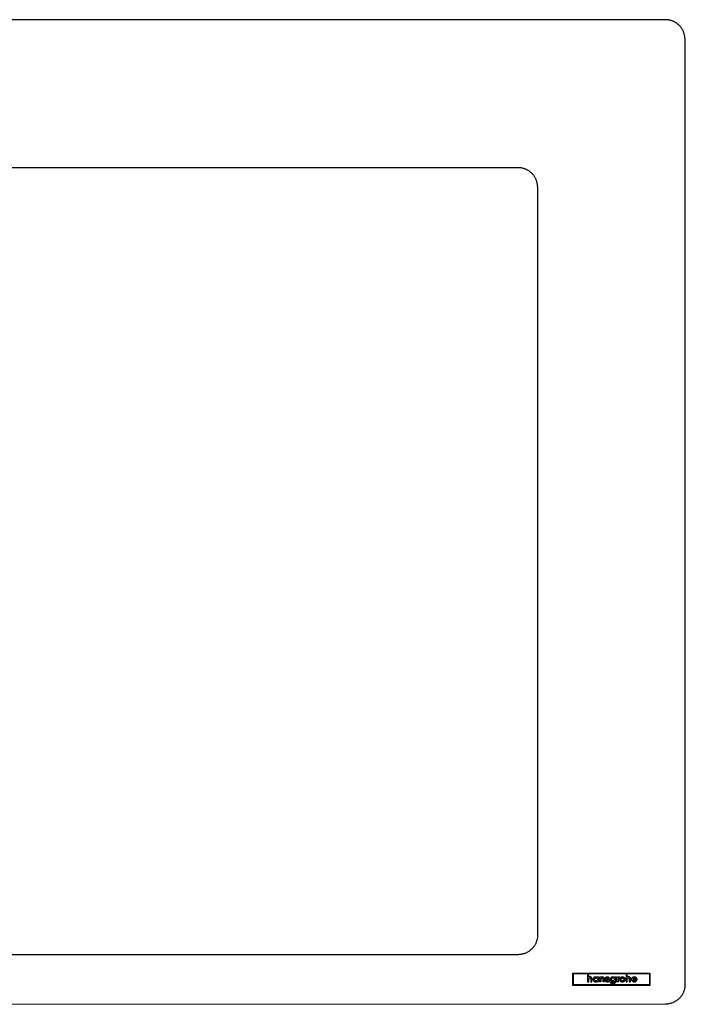
# Model space of a CAD drawing. Units: millimetres. Extents: x -767 to 961, y -653 to 352.
# Drawn here: x 623 to 961, y -653 to -153 of the extents above; entities that cross this region are included whole.
import ezdxf

# ---------------------------------------------------------------- set-up
doc = ezdxf.new("R2010")
doc.units = ezdxf.units.MM
doc.header["$MEASUREMENT"] = 0
doc.layers.add('Make2D$visible$lines', color=7, linetype='Continuous', true_color=0x000000)

msp = doc.modelspace()

# ---------------------------------------------------------------- linework, layer by layer
at = {"layer": 'Make2D$visible$lines', "color": 7, "true_color": 0xffffff}
for p, q in [((950.49, -153.27), (210.49, -153.5)), ((950.83, -153.28), (950.49, -153.27)), ((951.17, -153.29), (950.83, -153.28)), ((951.51, -153.32), (951.17, -153.29)), ((951.85, -153.36), (951.51, -153.32)), ((952.19, -153.42), (951.85, -153.36)), ((952.52, -153.48), (952.19, -153.42)), ((952.86, -153.56), (952.52, -153.48)), ((953.19, -153.64), (952.86, -153.56)), ((953.51, -153.74), (953.19, -153.64)), ((953.84, -153.85), (953.51, -153.74)), ((954.16, -153.97), (953.84, -153.85)), ((954.47, -154.1), (954.16, -153.97)), ((954.78, -154.24), (954.47, -154.1)), ((955.09, -154.39), (954.78, -154.24)), ((955.39, -154.55), (955.09, -154.39)), ((955.69, -154.73), (955.39, -154.55)), ((955.97, -154.91), (955.69, -154.73)), ((956.26, -155.1), (955.97, -154.91)), ((956.53, -155.3), (956.26, -155.1)), ((956.8, -155.51), (956.53, -155.3)), ((957.06, -155.73), (956.8, -155.51)), ((957.32, -155.96), (957.06, -155.73)), ((957.56, -156.2), (957.32, -155.96)), ((957.8, -156.44), (957.56, -156.2)), ((958.03, -156.7), (957.8, -156.44)), ((958.25, -156.96), (958.03, -156.7)), ((958.46, -157.23), (958.25, -156.96)), ((958.66, -157.5), (958.46, -157.23)), ((958.85, -157.78), (958.66, -157.5)), ((959.03, -158.07), (958.85, -157.78)), ((959.21, -158.37), (959.03, -158.07)), ((959.37, -158.67), (959.21, -158.37)), ((959.52, -158.97), (959.37, -158.67)), ((959.66, -159.29), (959.52, -158.97)), ((959.79, -159.6), (959.66, -159.29)), ((959.91, -159.92), (959.79, -159.6)), ((960.02, -160.24), (959.91, -159.92)), ((960.12, -160.57), (960.02, -160.24)), ((960.21, -160.9), (960.12, -160.57)), ((960.28, -161.23), (960.21, -160.9)), ((960.35, -161.57), (960.28, -161.23)), ((960.4, -161.91), (960.35, -161.57)), ((960.44, -162.25), (960.4, -161.91)), ((960.47, -162.59), (960.44, -162.25)), ((960.49, -162.93), (960.47, -162.59)), ((960.49, -163.27), (960.49, -162.93)), ((960.64, -643.27), (960.49, -163.27)), ((235.51, -228.49), (875.51, -228.29)), ((875.51, -228.29), (875.85, -228.3)), ((875.85, -228.3), (876.19, -228.32)), ((876.19, -228.32), (876.53, -228.35)), ((876.53, -228.35), (876.87, -228.39)), ((876.87, -228.39), (877.21, -228.44)), ((877.21, -228.44), (877.55, -228.5)), ((877.55, -228.5), (877.88, -228.58)), ((877.88, -228.58), (878.21, -228.66)), ((878.21, -228.66), (878.54, -228.76)), ((878.54, -228.76), (878.86, -228.87)), ((878.86, -228.87), (879.18, -228.99)), ((879.18, -228.99), (879.5, -229.12)), ((879.5, -229.12), (879.81, -229.26)), ((879.81, -229.26), (880.11, -229.41)), ((880.11, -229.41), (880.41, -229.58)), ((880.41, -229.58), (880.71, -229.75)), ((880.71, -229.75), (881, -229.93)), ((881, -229.93), (881.28, -230.12)), ((881.28, -230.12), (881.55, -230.32)), ((881.55, -230.32), (881.82, -230.54)), ((881.82, -230.54), (882.08, -230.76)), ((882.08, -230.76), (882.34, -230.98)), ((882.34, -230.98), (882.58, -231.22)), ((882.58, -231.22), (882.82, -231.47)), ((882.82, -231.47), (883.05, -231.72)), ((883.05, -231.72), (883.27, -231.98)), ((883.27, -231.98), (883.48, -232.25)), ((883.48, -232.25), (883.68, -232.53)), ((883.68, -232.53), (883.87, -232.81)), ((883.87, -232.81), (884.06, -233.1)), ((884.06, -233.1), (884.23, -233.39)), ((884.23, -233.39), (884.39, -233.69)), ((884.39, -233.69), (884.54, -234)), ((884.54, -234), (884.69, -234.31)), ((884.69, -234.31), (884.82, -234.62)), ((884.82, -234.62), (884.94, -234.94)), ((884.94, -234.94), (885.05, -235.27)), ((885.05, -235.27), (885.14, -235.59)), ((885.14, -235.59), (885.23, -235.92)), ((885.23, -235.92), (885.3, -236.26)), ((885.3, -236.26), (885.37, -236.59)), ((885.37, -236.59), (885.42, -236.93)), ((885.42, -236.93), (885.46, -237.27)), ((885.46, -237.27), (885.49, -237.61)), ((885.49, -237.61), (885.51, -237.95)), ((885.51, -237.95), (885.51, -238.29)), ((885.51, -238.29), (885.63, -618.29)), ((885.49, -619.99), (885.42, -620.33)), ((885.54, -619.65), (885.49, -619.99)), ((885.58, -619.31), (885.54, -619.65)), ((885.61, -618.97), (885.58, -619.31)), ((885.62, -618.63), (885.61, -618.97)), ((885.63, -618.29), (885.62, -618.63)), ((882.94, -625.12), (882.7, -625.36)), ((883.17, -624.86), (882.94, -625.12)), ((883.39, -624.6), (883.17, -624.86)), ((883.6, -624.33), (883.39, -624.6)), ((883.8, -624.06), (883.6, -624.33)), ((883.99, -623.78), (883.8, -624.06)), ((884.18, -623.49), (883.99, -623.78)), ((884.35, -623.19), (884.18, -623.49)), ((884.51, -622.89), (884.35, -623.19)), ((884.66, -622.59), (884.51, -622.89)), ((884.8, -622.28), (884.66, -622.59)), ((884.93, -621.96), (884.8, -622.28)), ((885.05, -621.64), (884.93, -621.96)), ((885.16, -621.32), (885.05, -621.64)), ((885.26, -620.99), (885.16, -621.32)), ((885.35, -620.66), (885.26, -620.99)), ((885.42, -620.33), (885.35, -620.66)), ((875.63, -628.29), (235.63, -628.49)), ((875.97, -628.29), (875.63, -628.29)), ((876.32, -628.27), (875.97, -628.29)), ((876.66, -628.24), (876.32, -628.27)), ((877, -628.2), (876.66, -628.24)), ((877.33, -628.15), (877, -628.2)), ((877.67, -628.08), (877.33, -628.15)), ((878, -628.01), (877.67, -628.08)), ((878.33, -627.92), (878, -628.01)), ((878.66, -627.83), (878.33, -627.92)), ((878.98, -627.72), (878.66, -627.83)), ((879.3, -627.6), (878.98, -627.72)), ((879.62, -627.47), (879.3, -627.6)), ((879.93, -627.32), (879.62, -627.47)), ((880.23, -627.17), (879.93, -627.32)), ((880.53, -627.01), (880.23, -627.17)), ((880.83, -626.84), (880.53, -627.01)), ((881.12, -626.65), (880.83, -626.84)), ((881.4, -626.46), (881.12, -626.65)), ((881.68, -626.26), (881.4, -626.46)), ((881.94, -626.05), (881.68, -626.26)), ((882.2, -625.83), (881.94, -626.05)), ((882.46, -625.6), (882.2, -625.83)), ((882.7, -625.36), (882.46, -625.6)), ((903.6, -637.63), (942.68, -637.62)), ((903.6, -643.94), (903.6, -637.63)), ((903.86, -643.68), (903.86, -637.89)), ((903.86, -637.89), (910.99, -637.89)), ((910.99, -637.89), (911, -642.16)), ((911.6, -637.89), (930.55, -637.88)), ((911.6, -639.73), (911.6, -637.89)), ((911.79, -639.59), (911.6, -639.73)), ((911.68, -640.35), (911.86, -640.17)), ((912.02, -639.5), (911.79, -639.59)), ((911.86, -640.17), (912.12, -640.1)), ((912.29, -639.47), (912.02, -639.5)), ((912.12, -640.1), (912.38, -640.17)), ((912.54, -639.5), (912.29, -639.47)), ((912.38, -640.17), (912.57, -640.34)), ((912.75, -639.58), (912.54, -639.5)), ((912.93, -639.71), (912.75, -639.58)), ((913.07, -639.89), (912.93, -639.71)), ((913.17, -640.1), (913.07, -639.89)), ((913.23, -640.33), (913.17, -640.1)), ((913.94, -640.41), (914.02, -640.22)), ((914.02, -640.22), (914.13, -640.04)), ((914.13, -640.04), (914.26, -639.88)), ((914.26, -639.88), (914.42, -639.74)), ((914.42, -639.74), (914.59, -639.62)), ((914.59, -639.62), (914.78, -639.54)), ((914.7, -640.39), (914.86, -640.23)), ((914.78, -639.54), (914.99, -639.49)), ((914.86, -640.23), (915.06, -640.12)), ((914.99, -639.49), (915.2, -639.47)), ((915.06, -640.12), (915.28, -640.08)), ((915.2, -639.47), (915.5, -639.51)), ((915.28, -640.08), (915.51, -640.12)), ((915.5, -639.51), (915.73, -639.62)), ((915.51, -640.12), (915.71, -640.23)), ((915.71, -640.23), (915.87, -640.39)), ((915.73, -639.62), (915.95, -639.8)), ((915.95, -639.8), (915.95, -639.52)), ((915.95, -639.52), (916.54, -639.52)), ((916.54, -639.52), (916.54, -642.16)), ((917.18, -642.16), (917.18, -639.52)), ((917.18, -639.52), (917.74, -639.52)), ((917.74, -639.52), (917.73, -639.77)), ((917.73, -639.77), (917.93, -639.61)), ((918.04, -640.18), (917.85, -640.35)), ((917.93, -639.61), (918.18, -639.51)), ((918.31, -640.11), (918.04, -640.18)), ((918.18, -639.51), (918.46, -639.47)), ((918.59, -640.18), (918.31, -640.11)), ((918.46, -639.47), (918.68, -639.49)), ((918.79, -640.35), (918.59, -640.18)), ((918.68, -639.49), (918.89, -639.56)), ((918.89, -639.56), (919.08, -639.67)), ((919.08, -639.67), (919.23, -639.82)), ((919.23, -639.82), (919.34, -639.99)), ((919.34, -639.99), (919.42, -640.19)), ((919.42, -640.19), (919.45, -640.41)), ((920.01, -640.38), (920.03, -640.16)), ((920.03, -640.16), (920.1, -639.97)), ((920.1, -639.97), (920.21, -639.8)), ((920.21, -639.8), (920.36, -639.67)), ((920.36, -639.67), (920.55, -639.57)), ((920.55, -639.57), (920.77, -639.5)), ((920.66, -640.12), (920.6, -640.24)), ((920.6, -640.24), (920.67, -640.37)), ((920.8, -640.04), (920.66, -640.12)), ((920.77, -639.5), (921.01, -639.48)), ((920.99, -640), (920.8, -640.04)), ((921.19, -640.05), (920.99, -640)), ((921.01, -639.48), (921.27, -639.51)), ((921.35, -640.16), (921.19, -640.05)), ((921.27, -639.51), (921.51, -639.59)), ((921.41, -640.29), (921.35, -640.16)), ((921.51, -639.59), (921.72, -639.71)), ((921.72, -639.71), (921.89, -639.88)), ((921.89, -639.88), (922.01, -640.07)), ((922.01, -640.07), (922.08, -640.29)), ((922.68, -640.4), (922.76, -640.21)), ((922.76, -640.21), (922.86, -640.03)), ((922.86, -640.03), (922.99, -639.88)), ((922.99, -639.88), (923.14, -639.74)), ((923.14, -639.74), (923.31, -639.62)), ((923.31, -639.62), (923.49, -639.54)), ((923.34, -640.38), (923.5, -640.22)), ((923.49, -639.54), (923.69, -639.49)), ((923.5, -640.22), (923.7, -640.12)), ((923.69, -639.49), (923.89, -639.47)), ((923.7, -640.12), (923.93, -640.08)), ((923.89, -639.47), (924.21, -639.5)), ((923.93, -640.08), (924.16, -640.12)), ((924.16, -640.12), (924.36, -640.22)), ((924.21, -639.5), (924.47, -639.61)), ((924.36, -640.22), (924.51, -640.38)), ((924.47, -639.61), (924.68, -639.78)), ((924.68, -639.78), (924.68, -639.52)), ((924.68, -639.52), (925.23, -639.52)), ((925.23, -639.52), (925.23, -641.99)), ((925.88, -642.16), (925.88, -639.52)), ((925.88, -639.52), (926.46, -639.52)), ((926.46, -639.52), (926.46, -639.75)), ((926.46, -639.75), (926.61, -639.6)), ((926.6, -640.28), (926.51, -640.51)), ((926.82, -640.11), (926.6, -640.28)), ((926.61, -639.6), (926.84, -639.5)), ((927.12, -640.04), (926.82, -640.11)), ((926.84, -639.5), (927.12, -639.47)), ((927.12, -639.47), (927.12, -640.04)), ((927.45, -640.43), (927.53, -640.23)), ((927.53, -640.23), (927.64, -640.05)), ((927.64, -640.05), (927.77, -639.89)), ((927.77, -639.89), (927.92, -639.76)), ((927.92, -639.76), (928.1, -639.64)), ((928.1, -639.64), (928.29, -639.56)), ((928.12, -640.42), (928.28, -640.25)), ((928.28, -640.25), (928.47, -640.14)), ((928.29, -639.56), (928.49, -639.51)), ((928.47, -640.14), (928.7, -640.11)), ((928.49, -639.51), (928.7, -639.49)), ((928.7, -639.49), (928.92, -639.51)), ((928.7, -640.11), (928.93, -640.14)), ((928.92, -639.51), (929.12, -639.56)), ((928.93, -640.14), (929.13, -640.25)), ((929.12, -639.56), (929.31, -639.64)), ((929.13, -640.25), (929.28, -640.42)), ((929.31, -639.64), (929.49, -639.76)), ((929.49, -639.76), (929.64, -639.89)), ((929.64, -639.89), (929.77, -640.05)), ((929.77, -640.05), (929.88, -640.23)), ((929.88, -640.23), (929.96, -640.43)), ((930.55, -637.88), (930.55, -642.14)), ((931.15, -639.73), (931.15, -637.88)), ((931.15, -637.88), (942.43, -637.88)), ((931.35, -639.58), (931.15, -639.73)), ((931.23, -640.33), (931.41, -640.15)), ((931.58, -639.48), (931.35, -639.58)), ((931.41, -640.15), (931.67, -640.08)), ((931.84, -639.45), (931.58, -639.48)), ((931.67, -640.08), (931.94, -640.15)), ((932.09, -639.48), (931.84, -639.45)), ((931.94, -640.15), (932.13, -640.32)), ((932.3, -639.56), (932.09, -639.48)), ((932.49, -639.7), (932.3, -639.56)), ((932.63, -639.87), (932.49, -639.7)), ((932.73, -640.08), (932.63, -639.87)), ((932.8, -640.33), (932.73, -640.08)), ((933.45, -640.4), (933.53, -640.21)), ((933.53, -640.21), (933.64, -640.03)), ((933.64, -640.03), (933.77, -639.87)), ((933.77, -639.87), (933.92, -639.73)), ((933.92, -639.73), (934.09, -639.62)), ((934.04, -640.52), (934.18, -640.28)), ((934.09, -639.62), (934.28, -639.53)), ((934.18, -640.28), (934.41, -640.12)), ((934.28, -639.53), (934.48, -639.48)), ((934.41, -640.12), (934.7, -640.05)), ((934.48, -639.48), (934.69, -639.46)), ((934.69, -639.46), (934.91, -639.48)), ((934.7, -640.05), (935.01, -640.11)), ((934.91, -639.48), (935.11, -639.53)), ((935.01, -640.11), (935.24, -640.28)), ((935.11, -639.53), (935.3, -639.62)), ((935.24, -640.28), (935.38, -640.52)), ((935.3, -639.62), (935.47, -639.73)), ((935.47, -639.73), (935.62, -639.86)), ((935.62, -639.86), (935.75, -640.02)), ((935.75, -640.02), (935.85, -640.2)), ((935.85, -640.2), (935.93, -640.4)), ((942.43, -637.88), (942.43, -643.67)), ((942.68, -637.62), (942.68, -643.93)), ((942.68, -643.93), (903.6, -643.94)), ((942.43, -643.67), (903.86, -643.68)), ((911, -642.16), (911.6, -642.16)), ((911.6, -640.59), (911.68, -640.35)), ((911.6, -642.16), (911.6, -640.59)), ((912.57, -640.34), (912.64, -640.59)), ((912.64, -640.59), (912.64, -642.16)), ((912.64, -642.16), (913.23, -642.16)), ((913.23, -642.16), (913.23, -640.33)), ((913.87, -640.84), (913.89, -640.62)), ((913.89, -641.06), (913.87, -640.84)), ((913.89, -640.62), (913.94, -640.41)), ((913.94, -641.28), (913.89, -641.06)), ((914.02, -641.47), (913.94, -641.28)), ((914.13, -641.65), (914.02, -641.47)), ((914.26, -641.81), (914.13, -641.65)), ((914.42, -641.95), (914.26, -641.81)), ((914.59, -642.06), (914.42, -641.95)), ((914.56, -640.84), (914.6, -640.6)), ((914.6, -641.08), (914.56, -640.84)), ((914.78, -642.14), (914.59, -642.06)), ((914.6, -640.6), (914.7, -640.39)), ((914.7, -641.29), (914.6, -641.08)), ((914.86, -641.45), (914.7, -641.29)), ((914.99, -642.2), (914.78, -642.14)), ((915.06, -641.56), (914.86, -641.45)), ((915.2, -642.21), (914.99, -642.2)), ((915.28, -641.6), (915.06, -641.56)), ((915.5, -642.18), (915.2, -642.21)), ((915.51, -641.56), (915.28, -641.6)), ((915.72, -642.07), (915.5, -642.18)), ((915.71, -641.45), (915.51, -641.56)), ((915.87, -641.29), (915.71, -641.45)), ((915.94, -641.9), (915.72, -642.07)), ((915.87, -640.39), (915.98, -640.6)), ((915.98, -641.08), (915.87, -641.29)), ((915.94, -642.16), (915.94, -641.9)), ((916.54, -642.16), (915.94, -642.16)), ((915.98, -640.6), (916.01, -640.84)), ((916.01, -640.84), (915.98, -641.08)), ((917.78, -642.16), (917.18, -642.16)), ((917.85, -640.35), (917.78, -640.61)), ((917.78, -640.61), (917.78, -642.16)), ((918.86, -640.6), (918.79, -640.35)), ((918.86, -642.16), (918.86, -640.6)), ((919.46, -642.16), (918.86, -642.16)), ((919.45, -640.41), (919.46, -642.16)), ((919.97, -641.28), (920.61, -641.28)), ((920, -641.47), (919.97, -641.28)), ((920.07, -641.65), (920, -641.47)), ((920.07, -640.59), (920.01, -640.38)), ((920.2, -640.76), (920.07, -640.59)), ((920.18, -641.81), (920.07, -641.65)), ((920.32, -641.95), (920.18, -641.81)), ((920.39, -640.9), (920.2, -640.76)), ((920.48, -642.07), (920.32, -641.95)), ((920.62, -641), (920.39, -640.9)), ((920.67, -642.15), (920.48, -642.07)), ((920.61, -641.28), (920.68, -641.48)), ((920.88, -641.07), (920.62, -641)), ((920.67, -640.37), (920.82, -640.45)), ((920.88, -642.21), (920.67, -642.15)), ((920.68, -641.48), (920.85, -641.62)), ((920.82, -640.45), (920.99, -640.49)), ((920.85, -641.62), (921.1, -641.68)), ((921.29, -641.15), (920.88, -641.07)), ((921.1, -642.23), (920.88, -642.21)), ((920.99, -640.49), (921.4, -640.58)), ((921.1, -641.68), (921.33, -641.64)), ((921.35, -642.2), (921.1, -642.23)), ((921.45, -641.23), (921.29, -641.15)), ((921.33, -641.64), (921.48, -641.52)), ((921.57, -642.13), (921.35, -642.2)), ((921.4, -640.58), (921.64, -640.64)), ((922.08, -640.29), (921.41, -640.29)), ((921.52, -641.36), (921.45, -641.23)), ((921.48, -641.52), (921.52, -641.36)), ((921.76, -642.02), (921.57, -642.13)), ((921.64, -640.64), (921.84, -640.74)), ((921.91, -641.88), (921.76, -642.02)), ((921.84, -640.74), (921.99, -640.89)), ((922.03, -641.71), (921.91, -641.88)), ((921.99, -640.89), (922.09, -641.07)), ((922.11, -641.51), (922.03, -641.71)), ((922.09, -641.07), (922.13, -641.3)), ((922.13, -641.3), (922.11, -641.51)), ((922.61, -640.81), (922.63, -640.6)), ((922.63, -641.03), (922.61, -640.81)), ((922.63, -640.6), (922.68, -640.4)), ((922.68, -641.23), (922.63, -641.03)), ((922.73, -642.53), (922.64, -642.33)), ((922.64, -642.33), (923.27, -642.33)), ((922.76, -641.42), (922.68, -641.23)), ((922.86, -642.71), (922.73, -642.53)), ((922.86, -641.6), (922.76, -641.42)), ((922.99, -641.75), (922.86, -641.6)), ((923.02, -642.86), (922.86, -642.71)), ((923.13, -641.89), (922.99, -641.75)), ((923.21, -642.99), (923.02, -642.86)), ((923.3, -642), (923.13, -641.89)), ((923.2, -640.83), (923.24, -640.59)), ((923.24, -641.06), (923.2, -640.83)), ((923.42, -643.08), (923.21, -642.99)), ((923.24, -640.59), (923.34, -640.38)), ((923.34, -641.27), (923.24, -641.06)), ((923.27, -642.33), (923.44, -642.48)), ((923.49, -642.08), (923.3, -642)), ((923.5, -641.43), (923.34, -641.27)), ((923.65, -643.14), (923.42, -643.08)), ((923.44, -642.48), (923.64, -642.57)), ((923.69, -642.13), (923.49, -642.08)), ((923.7, -641.53), (923.5, -641.43)), ((923.64, -642.57), (923.87, -642.6)), ((923.9, -643.17), (923.65, -643.14)), ((923.9, -642.15), (923.69, -642.13)), ((923.93, -641.57), (923.7, -641.53)), ((923.87, -642.6), (924.09, -642.57)), ((924.18, -642.09), (923.9, -642.15)), ((924.12, -643.14), (923.9, -643.17)), ((924.16, -641.53), (923.93, -641.57)), ((924.09, -642.57), (924.28, -642.49)), ((924.34, -643.08), (924.12, -643.14)), ((924.36, -641.43), (924.16, -641.53)), ((924.45, -641.95), (924.18, -642.09)), ((924.28, -642.49), (924.45, -642.37)), ((924.54, -642.98), (924.34, -643.08)), ((924.51, -641.27), (924.36, -641.43)), ((924.69, -641.74), (924.45, -641.95)), ((924.45, -642.37), (924.57, -642.21)), ((924.51, -640.38), (924.62, -640.59)), ((924.62, -641.06), (924.51, -641.27)), ((924.73, -642.85), (924.54, -642.98)), ((924.57, -642.21), (924.65, -642.01)), ((924.62, -640.59), (924.65, -640.83)), ((924.65, -640.83), (924.62, -641.06)), ((924.65, -642.01), (924.68, -641.79)), ((924.68, -641.77), (924.69, -641.75)), ((924.68, -641.79), (924.68, -641.77)), ((924.69, -641.75), (924.69, -641.74)), ((924.9, -642.7), (924.73, -642.85)), ((925.03, -642.53), (924.9, -642.7)), ((925.14, -642.35), (925.03, -642.53)), ((925.21, -642.17), (925.14, -642.35)), ((925.23, -641.99), (925.21, -642.17)), ((926.51, -642.16), (925.88, -642.16)), ((926.51, -640.51), (926.51, -642.16)), ((927.38, -640.86), (927.4, -640.64)), ((927.4, -641.09), (927.38, -640.86)), ((927.4, -640.64), (927.45, -640.43)), ((927.45, -641.3), (927.4, -641.09)), ((927.53, -641.49), (927.45, -641.3)), ((927.64, -641.67), (927.53, -641.49)), ((927.77, -641.83), (927.64, -641.67)), ((927.92, -641.96), (927.77, -641.83)), ((928.1, -642.07), (927.92, -641.96)), ((927.99, -640.86), (928.02, -640.62)), ((928.02, -641.1), (927.99, -640.86)), ((928.02, -640.62), (928.12, -640.42)), ((928.12, -641.31), (928.02, -641.1)), ((928.29, -642.15), (928.1, -642.07)), ((928.28, -641.48), (928.12, -641.31)), ((928.47, -641.58), (928.28, -641.48)), ((928.49, -642.21), (928.29, -642.15)), ((928.71, -641.62), (928.47, -641.58)), ((928.71, -642.22), (928.49, -642.21)), ((928.93, -641.58), (928.71, -641.62)), ((928.92, -642.21), (928.71, -642.22)), ((929.12, -642.15), (928.92, -642.21)), ((929.13, -641.47), (928.93, -641.58)), ((929.31, -642.07), (929.12, -642.15)), ((929.28, -641.31), (929.13, -641.47)), ((929.28, -640.42), (929.39, -640.62)), ((929.39, -641.1), (929.28, -641.31)), ((929.49, -641.96), (929.31, -642.07)), ((929.39, -640.62), (929.42, -640.86)), ((929.42, -640.86), (929.39, -641.1)), ((929.64, -641.83), (929.49, -641.96)), ((929.77, -641.67), (929.64, -641.83)), ((929.88, -641.49), (929.77, -641.67)), ((929.96, -641.3), (929.88, -641.49)), ((929.96, -640.43), (930.01, -640.64)), ((930.01, -641.09), (929.96, -641.3)), ((930.01, -640.64), (930.03, -640.86)), ((930.03, -640.86), (930.01, -641.09)), ((930.55, -642.14), (931.15, -642.14)), ((931.15, -640.58), (931.23, -640.33)), ((931.15, -642.14), (931.15, -640.58)), ((932.13, -640.32), (932.19, -640.57)), ((932.19, -640.57), (932.2, -642.14)), ((932.2, -642.14), (932.78, -642.14)), ((932.78, -642.14), (932.8, -640.33)), ((933.38, -640.84), (933.4, -640.61)), ((933.4, -641.06), (933.38, -640.84)), ((933.4, -640.61), (933.45, -640.4)), ((933.45, -641.27), (933.4, -641.06)), ((933.53, -641.47), (933.45, -641.27)), ((933.64, -641.65), (933.53, -641.47)), ((933.77, -641.81), (933.64, -641.65)), ((933.92, -641.94), (933.77, -641.81)), ((934.09, -642.05), (933.92, -641.94)), ((936, -641.07), (933.99, -641.07)), ((933.99, -641.07), (934.08, -641.29)), ((935.38, -640.52), (934.04, -640.52)), ((934.08, -641.29), (934.24, -641.46)), ((934.28, -642.14), (934.09, -642.05)), ((934.24, -641.46), (934.45, -641.57)), ((934.48, -642.19), (934.28, -642.14)), ((934.45, -641.57), (934.69, -641.61)), ((934.69, -642.21), (934.48, -642.19)), ((934.69, -641.61), (934.92, -641.58)), ((934.93, -642.19), (934.69, -642.21)), ((934.92, -641.58), (935.12, -641.51)), ((935.14, -642.13), (934.93, -642.19)), ((935.12, -641.51), (935.27, -641.38)), ((935.35, -642.04), (935.14, -642.13)), ((935.27, -641.38), (935.92, -641.38)), ((935.53, -641.92), (935.35, -642.04)), ((935.69, -641.77), (935.53, -641.92)), ((935.82, -641.59), (935.69, -641.77)), ((935.92, -641.38), (935.82, -641.59)), ((935.93, -640.4), (935.98, -640.61)), ((935.98, -640.61), (936, -640.84)), ((936, -640.84), (936, -640.99)), ((936, -640.99), (936, -641.07)), ((960.43, -645.3), (960.49, -644.97)), ((960.49, -644.97), (960.55, -644.63)), ((960.55, -644.63), (960.59, -644.29)), ((960.59, -644.29), (960.61, -643.95)), ((960.61, -643.95), (960.63, -643.61)), ((960.63, -643.61), (960.64, -643.27)), ((957.71, -650.34), (957.95, -650.1)), ((957.95, -650.1), (958.18, -649.84)), ((958.18, -649.84), (958.4, -649.58)), ((958.4, -649.58), (958.61, -649.31)), ((958.61, -649.31), (958.81, -649.04)), ((958.81, -649.04), (959, -648.75)), ((959, -648.75), (959.18, -648.47)), ((959.18, -648.47), (959.36, -648.17)), ((959.36, -648.17), (959.52, -647.87)), ((959.52, -647.87), (959.67, -647.56)), ((959.67, -647.56), (959.81, -647.25)), ((959.81, -647.25), (959.94, -646.94)), ((959.94, -646.94), (960.06, -646.62)), ((960.06, -646.62), (960.17, -646.29)), ((960.17, -646.29), (960.27, -645.97)), ((960.27, -645.97), (960.35, -645.64)), ((960.35, -645.64), (960.43, -645.3)), ((210.64, -653.5), (950.64, -653.27)), ((950.64, -653.27), (950.98, -653.27)), ((950.98, -653.27), (951.32, -653.25)), ((951.32, -653.25), (951.66, -653.22)), ((951.66, -653.22), (952, -653.18)), ((952, -653.18), (952.34, -653.13)), ((952.34, -653.13), (952.68, -653.06)), ((952.68, -653.06), (953.01, -652.99)), ((953.01, -652.99), (953.34, -652.9)), ((953.34, -652.9), (953.67, -652.8)), ((953.67, -652.8), (953.99, -652.69)), ((953.99, -652.69), (954.31, -652.57)), ((954.31, -652.57), (954.62, -652.44)), ((954.62, -652.44), (954.94, -652.3)), ((954.94, -652.3), (955.24, -652.15)), ((955.24, -652.15), (955.54, -651.99)), ((955.54, -651.99), (955.84, -651.81)), ((955.84, -651.81), (956.13, -651.63)), ((956.13, -651.63), (956.41, -651.44)), ((956.41, -651.44), (956.68, -651.24)), ((956.68, -651.24), (956.95, -651.03)), ((956.95, -651.03), (957.21, -650.81)), ((957.21, -650.81), (957.47, -650.58)), ((957.47, -650.58), (957.71, -650.34))]:
    msp.add_line(p, q, dxfattribs=at)

doc.saveas('drawing.dxf')
